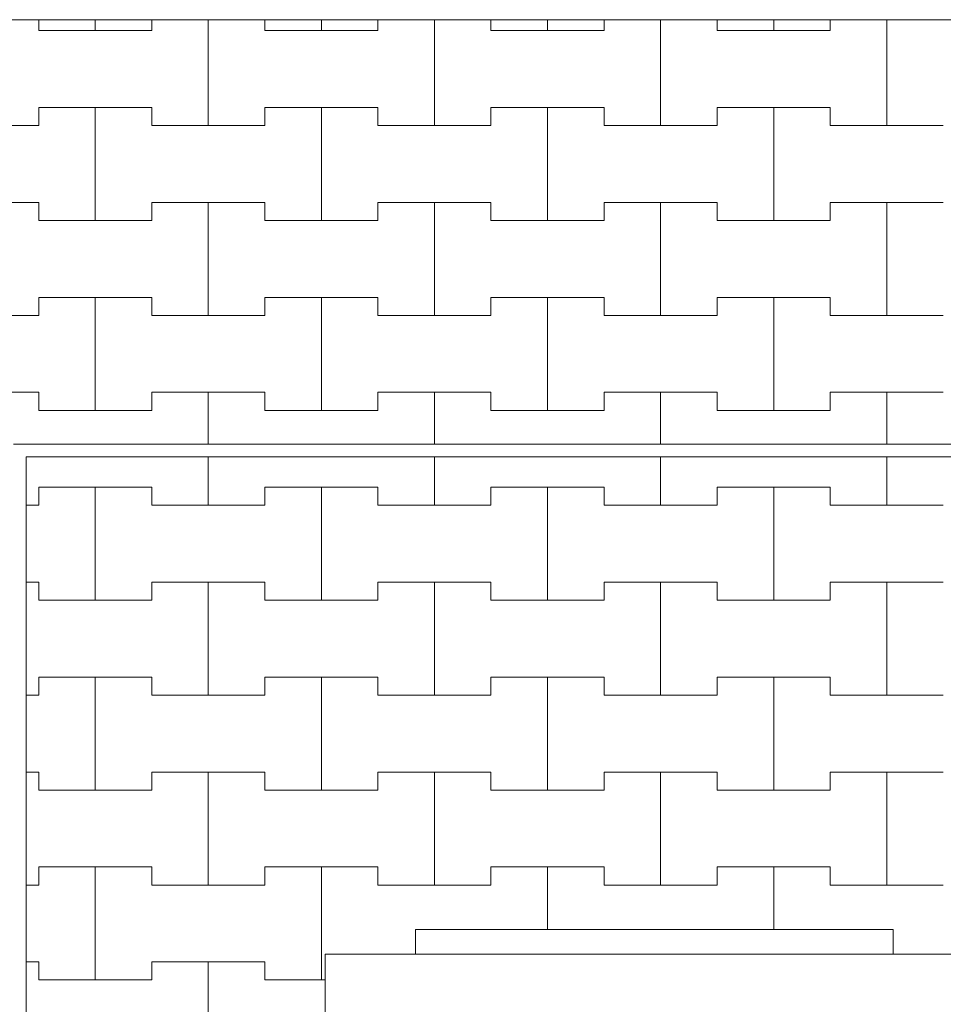
# Model space of a CAD drawing. Extents: x -37245 to -25354, y -18196 to 23497.
# Drawn here: x -35458 to -34438, y -16092 to -15003 of the extents above; entities that cross this region are included whole.
import ezdxf

# ---------------------------------------------------------------- set-up
doc = ezdxf.new("R2010")
doc.units = 0
doc.header["$MEASUREMENT"] = 0
for name, color, linetype, lineweight in [('2D - Ogólne_Nr_Pióra__1', 7, 'Continuous', 13), ('2D - Ogólne_Nr_Pióra__121', 7, 'Continuous', 5), ('2D - Ogólne_Nr_Pióra__123', 255, 'Continuous', 5), ('2D - Ogólne_Nr_Pióra__141', 7, 'Continuous', 5)]:
    doc.layers.add(name, color=color, linetype=linetype, lineweight=lineweight)

# ---------------------------------------------------------------- blocks, each defined once
blk = doc.blocks.new('*X76')
at = {"layer": '2D - Ogólne_Nr_Pióra__141', "linetype": 'Continuous'}
for p, q in [((-35250, -15540), (-35250, -15486.5)), ((-35250, -15486.5), (-35250, -15540)), ((-35000, -15540), (-35000, -15486.5)), ((-35000, -15486.5), (-35000, -15540)), ((-34750, -15540), (-34750, -15486.5)), ((-34750, -15486.5), (-34750, -15540)), ((-34500, -15540), (-34500, -15486.5)), ((-34500, -15486.5), (-34500, -15540)), ((-35437.5, -15540), (-35437.5, -15520)), ((-35437.5, -15520), (-35437.5, -15540)), ((-35437.5, -15520), (-35375, -15520)), ((-35437.5, -15520), (-35312.5, -15520)), ((-35375, -15520), (-35312.5, -15520)), ((-35375, -15645), (-35375, -15520)), ((-35375, -15520), (-35375, -15645)), ((-35312.5, -15520), (-35312.5, -15540)), ((-35312.5, -15540), (-35312.5, -15520)), ((-35187.5, -15540), (-35187.5, -15520)), ((-35187.5, -15520), (-35187.5, -15540)), ((-35187.5, -15520), (-35125, -15520)), ((-35187.5, -15520), (-35062.5, -15520)), ((-35125, -15520), (-35062.5, -15520)), ((-35125, -15645), (-35125, -15520)), ((-35125, -15520), (-35125, -15645)), ((-35062.5, -15520), (-35062.5, -15540)), ((-35062.5, -15540), (-35062.5, -15520)), ((-34937.5, -15540), (-34937.5, -15520)), ((-34937.5, -15520), (-34937.5, -15540)), ((-34937.5, -15520), (-34875, -15520)), ((-34937.5, -15520), (-34812.5, -15520)), ((-34875, -15520), (-34812.5, -15520)), ((-34875, -15645), (-34875, -15520)), ((-34875, -15520), (-34875, -15645)), ((-34812.5, -15520), (-34812.5, -15540)), ((-34812.5, -15540), (-34812.5, -15520)), ((-34687.5, -15540), (-34687.5, -15520)), ((-34687.5, -15520), (-34687.5, -15540)), ((-34687.5, -15520), (-34625, -15520)), ((-34687.5, -15520), (-34562.5, -15520)), ((-34625, -15520), (-34562.5, -15520)), ((-34625, -15645), (-34625, -15520)), ((-34625, -15520), (-34625, -15645)), ((-34562.5, -15520), (-34562.5, -15540)), ((-34562.5, -15540), (-34562.5, -15520)), ((-35451.5, -15540), (-35437.5, -15540)), ((-35451.5, -15540), (-35437.5, -15540)), ((-35312.5, -15540), (-35250, -15540)), ((-35312.5, -15540), (-35187.5, -15540)), ((-35250, -15540), (-35187.5, -15540)), ((-35062.5, -15540), (-35000, -15540)), ((-35062.5, -15540), (-34937.5, -15540)), ((-35000, -15540), (-34937.5, -15540)), ((-34812.5, -15540), (-34750, -15540)), ((-34812.5, -15540), (-34687.5, -15540)), ((-34750, -15540), (-34687.5, -15540)), ((-34562.5, -15540), (-34500, -15540)), ((-34562.5, -15540), (-34437.5, -15540)), ((-34500, -15540), (-34437.5, -15540)), ((-35451.5, -15625), (-35437.5, -15625)), ((-35451.5, -15625), (-35437.5, -15625)), ((-35437.5, -15625), (-35437.5, -15645)), ((-35437.5, -15645), (-35437.5, -15625)), ((-35312.5, -15645), (-35312.5, -15625)), ((-35312.5, -15625), (-35312.5, -15645)), ((-35312.5, -15625), (-35250, -15625)), ((-35312.5, -15625), (-35187.5, -15625)), ((-35250, -15625), (-35187.5, -15625)), ((-35250, -15750), (-35250, -15625)), ((-35250, -15625), (-35250, -15750)), ((-35187.5, -15625), (-35187.5, -15645)), ((-35187.5, -15645), (-35187.5, -15625)), ((-35062.5, -15645), (-35062.5, -15625)), ((-35062.5, -15625), (-35062.5, -15645)), ((-35062.5, -15625), (-35000, -15625)), ((-35062.5, -15625), (-34937.5, -15625)), ((-35000, -15625), (-34937.5, -15625)), ((-35000, -15750), (-35000, -15625)), ((-35000, -15625), (-35000, -15750)), ((-34937.5, -15625), (-34937.5, -15645)), ((-34937.5, -15645), (-34937.5, -15625)), ((-34812.5, -15645), (-34812.5, -15625)), ((-34812.5, -15625), (-34812.5, -15645)), ((-34812.5, -15625), (-34750, -15625)), ((-34812.5, -15625), (-34687.5, -15625)), ((-34750, -15625), (-34687.5, -15625)), ((-34750, -15750), (-34750, -15625)), ((-34750, -15625), (-34750, -15750)), ((-34687.5, -15625), (-34687.5, -15645)), ((-34687.5, -15645), (-34687.5, -15625)), ((-34562.5, -15645), (-34562.5, -15625)), ((-34562.5, -15625), (-34562.5, -15645)), ((-34562.5, -15625), (-34500, -15625)), ((-34562.5, -15625), (-34437.5, -15625)), ((-34500, -15625), (-34437.5, -15625)), ((-34500, -15750), (-34500, -15625)), ((-34500, -15625), (-34500, -15750)), ((-35437.5, -15645), (-35375, -15645)), ((-35437.5, -15645), (-35312.5, -15645)), ((-35375, -15645), (-35312.5, -15645)), ((-35187.5, -15645), (-35125, -15645)), ((-35187.5, -15645), (-35062.5, -15645)), ((-35125, -15645), (-35062.5, -15645)), ((-34937.5, -15645), (-34875, -15645)), ((-34937.5, -15645), (-34812.5, -15645)), ((-34875, -15645), (-34812.5, -15645)), ((-34687.5, -15645), (-34625, -15645)), ((-34687.5, -15645), (-34562.5, -15645)), ((-34625, -15645), (-34562.5, -15645)), ((-35437.5, -15750), (-35437.5, -15730)), ((-35437.5, -15730), (-35437.5, -15750)), ((-35437.5, -15730), (-35375, -15730)), ((-35437.5, -15730), (-35312.5, -15730)), ((-35375, -15730), (-35312.5, -15730)), ((-35375, -15855), (-35375, -15730)), ((-35375, -15730), (-35375, -15855)), ((-35312.5, -15730), (-35312.5, -15750)), ((-35312.5, -15750), (-35312.5, -15730)), ((-35187.5, -15750), (-35187.5, -15730)), ((-35187.5, -15730), (-35187.5, -15750)), ((-35187.5, -15730), (-35125, -15730)), ((-35187.5, -15730), (-35062.5, -15730)), ((-35125, -15730), (-35062.5, -15730)), ((-35125, -15855), (-35125, -15730)), ((-35125, -15730), (-35125, -15855)), ((-35062.5, -15730), (-35062.5, -15750)), ((-35062.5, -15750), (-35062.5, -15730)), ((-34937.5, -15750), (-34937.5, -15730)), ((-34937.5, -15730), (-34937.5, -15750)), ((-34937.5, -15730), (-34875, -15730)), ((-34937.5, -15730), (-34812.5, -15730)), ((-34875, -15730), (-34812.5, -15730)), ((-34875, -15855), (-34875, -15730)), ((-34875, -15730), (-34875, -15855)), ((-34812.5, -15730), (-34812.5, -15750)), ((-34812.5, -15750), (-34812.5, -15730)), ((-34687.5, -15750), (-34687.5, -15730)), ((-34687.5, -15730), (-34687.5, -15750)), ((-34687.5, -15730), (-34625, -15730)), ((-34687.5, -15730), (-34562.5, -15730)), ((-34625, -15730), (-34562.5, -15730)), ((-34625, -15855), (-34625, -15730)), ((-34625, -15730), (-34625, -15855)), ((-34562.5, -15730), (-34562.5, -15750)), ((-34562.5, -15750), (-34562.5, -15730)), ((-35451.5, -15750), (-35437.5, -15750)), ((-35451.5, -15750), (-35437.5, -15750)), ((-35312.5, -15750), (-35250, -15750)), ((-35312.5, -15750), (-35187.5, -15750)), ((-35250, -15750), (-35187.5, -15750)), ((-35062.5, -15750), (-35000, -15750)), ((-35062.5, -15750), (-34937.5, -15750)), ((-35000, -15750), (-34937.5, -15750)), ((-34812.5, -15750), (-34750, -15750)), ((-34812.5, -15750), (-34687.5, -15750)), ((-34750, -15750), (-34687.5, -15750)), ((-34562.5, -15750), (-34500, -15750)), ((-34562.5, -15750), (-34437.5, -15750)), ((-34500, -15750), (-34437.5, -15750)), ((-35451.5, -15835), (-35437.5, -15835)), ((-35451.5, -15835), (-35437.5, -15835)), ((-35437.5, -15835), (-35437.5, -15855)), ((-35437.5, -15855), (-35437.5, -15835)), ((-35312.5, -15855), (-35312.5, -15835)), ((-35312.5, -15835), (-35312.5, -15855)), ((-35312.5, -15835), (-35250, -15835)), ((-35312.5, -15835), (-35187.5, -15835)), ((-35250, -15835), (-35187.5, -15835)), ((-35250, -15960), (-35250, -15835)), ((-35250, -15835), (-35250, -15960)), ((-35187.5, -15835), (-35187.5, -15855)), ((-35187.5, -15855), (-35187.5, -15835)), ((-35062.5, -15855), (-35062.5, -15835)), ((-35062.5, -15835), (-35062.5, -15855)), ((-35062.5, -15835), (-35000, -15835)), ((-35062.5, -15835), (-34937.5, -15835)), ((-35000, -15835), (-34937.5, -15835)), ((-35000, -15960), (-35000, -15835)), ((-35000, -15835), (-35000, -15960)), ((-34937.5, -15835), (-34937.5, -15855)), ((-34937.5, -15855), (-34937.5, -15835)), ((-34812.5, -15855), (-34812.5, -15835)), ((-34812.5, -15835), (-34812.5, -15855)), ((-34812.5, -15835), (-34750, -15835)), ((-34812.5, -15835), (-34687.5, -15835)), ((-34750, -15835), (-34687.5, -15835)), ((-34750, -15960), (-34750, -15835)), ((-34750, -15835), (-34750, -15960)), ((-34687.5, -15835), (-34687.5, -15855)), ((-34687.5, -15855), (-34687.5, -15835)), ((-34562.5, -15855), (-34562.5, -15835)), ((-34562.5, -15835), (-34562.5, -15855)), ((-34562.5, -15835), (-34500, -15835)), ((-34562.5, -15835), (-34437.5, -15835)), ((-34500, -15835), (-34437.5, -15835)), ((-34500, -15960), (-34500, -15835)), ((-34500, -15835), (-34500, -15960)), ((-35437.5, -15855), (-35375, -15855)), ((-35437.5, -15855), (-35312.5, -15855)), ((-35375, -15855), (-35312.5, -15855)), ((-35187.5, -15855), (-35125, -15855)), ((-35187.5, -15855), (-35062.5, -15855)), ((-35125, -15855), (-35062.5, -15855)), ((-34937.5, -15855), (-34875, -15855)), ((-34937.5, -15855), (-34812.5, -15855)), ((-34875, -15855), (-34812.5, -15855)), ((-34687.5, -15855), (-34625, -15855)), ((-34687.5, -15855), (-34562.5, -15855)), ((-34625, -15855), (-34562.5, -15855)), ((-35437.5, -15960), (-35437.5, -15940)), ((-35437.5, -15940), (-35437.5, -15960)), ((-35437.5, -15940), (-35375, -15940)), ((-35437.5, -15940), (-35312.5, -15940)), ((-35375, -15940), (-35312.5, -15940)), ((-35375, -16065), (-35375, -15940)), ((-35375, -15940), (-35375, -16065)), ((-35312.5, -15940), (-35312.5, -15960)), ((-35312.5, -15960), (-35312.5, -15940)), ((-35187.5, -15960), (-35187.5, -15940)), ((-35187.5, -15940), (-35187.5, -15960)), ((-35187.5, -15940), (-35125, -15940)), ((-35187.5, -15940), (-35062.5, -15940)), ((-35125, -15940), (-35062.5, -15940)), ((-35125, -16065), (-35125, -15940)), ((-35125, -15940), (-35125, -16065)), ((-35062.5, -15940), (-35062.5, -15960)), ((-35062.5, -15960), (-35062.5, -15940)), ((-34937.5, -15960), (-34937.5, -15940)), ((-34937.5, -15940), (-34937.5, -15960)), ((-34937.5, -15940), (-34875, -15940)), ((-34937.5, -15940), (-34812.5, -15940)), ((-34875, -15940), (-34812.5, -15940)), ((-34875, -16009), (-34875, -15940)), ((-34875, -15940), (-34875, -16009)), ((-34812.5, -15940), (-34812.5, -15960)), ((-34812.5, -15960), (-34812.5, -15940)), ((-34687.5, -15960), (-34687.5, -15940)), ((-34687.5, -15940), (-34687.5, -15960)), ((-34687.5, -15940), (-34625, -15940)), ((-34687.5, -15940), (-34562.5, -15940)), ((-34625, -15940), (-34562.5, -15940)), ((-34625, -16009), (-34625, -15940)), ((-34625, -15940), (-34625, -16009)), ((-34562.5, -15940), (-34562.5, -15960)), ((-34562.5, -15960), (-34562.5, -15940)), ((-35451.5, -15960), (-35437.5, -15960)), ((-35451.5, -15960), (-35437.5, -15960)), ((-35312.5, -15960), (-35250, -15960)), ((-35312.5, -15960), (-35187.5, -15960)), ((-35250, -15960), (-35187.5, -15960)), ((-35062.5, -15960), (-35000, -15960)), ((-35062.5, -15960), (-34937.5, -15960)), ((-35000, -15960), (-34937.5, -15960)), ((-34812.5, -15960), (-34750, -15960)), ((-34812.5, -15960), (-34687.5, -15960)), ((-34750, -15960), (-34687.5, -15960)), ((-34562.5, -15960), (-34500, -15960)), ((-34562.5, -15960), (-34437.5, -15960)), ((-34500, -15960), (-34437.5, -15960)), ((-35451.5, -16045), (-35437.5, -16045)), ((-35451.5, -16045), (-35437.5, -16045)), ((-35437.5, -16045), (-35437.5, -16065)), ((-35437.5, -16065), (-35437.5, -16045)), ((-35312.5, -16065), (-35312.5, -16045)), ((-35312.5, -16045), (-35312.5, -16065)), ((-35312.5, -16045), (-35250, -16045)), ((-35312.5, -16045), (-35187.5, -16045)), ((-35250, -16045), (-35187.5, -16045)), ((-35250, -16170), (-35250, -16045)), ((-35250, -16045), (-35250, -16170)), ((-35187.5, -16045), (-35187.5, -16065)), ((-35187.5, -16065), (-35187.5, -16045)), ((-35437.5, -16065), (-35375, -16065)), ((-35437.5, -16065), (-35312.5, -16065)), ((-35375, -16065), (-35312.5, -16065)), ((-35187.5, -16065), (-35125, -16065)), ((-35187.5, -16065), (-35120.8, -16065)), ((-35125, -16065), (-35120.8, -16065))]:
    blk.add_line(p, q, dxfattribs=at)
blk = doc.blocks.new('Wypełnienie_38')
at = {"layer": '2D - Ogólne_Nr_Pióra__123', "linetype": 'Continuous'}
for p, q in [((-31577.4, -15486.5), (-35451.5, -15486.5)), ((-35451.5, -15486.5), (-35451.5, -17056.5)), ((-35020.8, -16036.5), (-35020.8, -16009)), ((-35020.8, -16009), (-34492.8, -16009)), ((-34492.8, -16009), (-34492.8, -16036.5)), ((-35120.8, -16036.5), (-35020.8, -16036.5)), ((-35120.8, -16554.5), (-35120.8, -16036.5)), ((-34492.8, -16036.5), (-34390.8, -16036.5))]:
    blk.add_line(p, q, dxfattribs=at)
at = {"layer": '2D - Ogólne_Nr_Pióra__141', "linetype": 'Continuous'}
blk.add_blockref('*X76', (0, 0), dxfattribs=at)
blk = doc.blocks.new('*X84')
at = {"layer": '2D - Ogólne_Nr_Pióra__141', "linetype": 'Continuous'}
for p, q in [((-35437.5, -15002.9), (-35437.5, -15015)), ((-35437.5, -15015), (-35437.5, -15002.9)), ((-35375, -15015), (-35375, -15002.9)), ((-35375, -15002.9), (-35375, -15015)), ((-35312.5, -15015), (-35312.5, -15002.9)), ((-35312.5, -15002.9), (-35312.5, -15015)), ((-35250, -15120), (-35250, -15002.9)), ((-35250, -15002.9), (-35250, -15120)), ((-35187.5, -15002.9), (-35187.5, -15015)), ((-35187.5, -15015), (-35187.5, -15002.9)), ((-35125, -15015), (-35125, -15002.9)), ((-35125, -15002.9), (-35125, -15015)), ((-35062.5, -15015), (-35062.5, -15002.9)), ((-35062.5, -15002.9), (-35062.5, -15015)), ((-35000, -15120), (-35000, -15002.9)), ((-35000, -15002.9), (-35000, -15120)), ((-34937.5, -15002.9), (-34937.5, -15015)), ((-34937.5, -15015), (-34937.5, -15002.9)), ((-34875, -15015), (-34875, -15002.9)), ((-34875, -15002.9), (-34875, -15015)), ((-34812.5, -15015), (-34812.5, -15002.9)), ((-34812.5, -15002.9), (-34812.5, -15015)), ((-34750, -15120), (-34750, -15002.9)), ((-34750, -15002.9), (-34750, -15120)), ((-34687.5, -15002.9), (-34687.5, -15015)), ((-34687.5, -15015), (-34687.5, -15002.9)), ((-34625, -15015), (-34625, -15002.9)), ((-34625, -15002.9), (-34625, -15015)), ((-34562.5, -15015), (-34562.5, -15002.9)), ((-34562.5, -15002.9), (-34562.5, -15015)), ((-34500, -15120), (-34500, -15002.9)), ((-34500, -15002.9), (-34500, -15120)), ((-35437.5, -15015), (-35375, -15015)), ((-35437.5, -15015), (-35312.5, -15015)), ((-35375, -15015), (-35312.5, -15015)), ((-35187.5, -15015), (-35125, -15015)), ((-35187.5, -15015), (-35062.5, -15015)), ((-35125, -15015), (-35062.5, -15015)), ((-34937.5, -15015), (-34875, -15015)), ((-34937.5, -15015), (-34812.5, -15015)), ((-34875, -15015), (-34812.5, -15015)), ((-34687.5, -15015), (-34625, -15015)), ((-34687.5, -15015), (-34562.5, -15015)), ((-34625, -15015), (-34562.5, -15015)), ((-35437.5, -15120), (-35437.5, -15100)), ((-35437.5, -15100), (-35437.5, -15120)), ((-35437.5, -15100), (-35375, -15100)), ((-35437.5, -15100), (-35312.5, -15100)), ((-35375, -15100), (-35312.5, -15100)), ((-35375, -15225), (-35375, -15100)), ((-35375, -15100), (-35375, -15225)), ((-35312.5, -15100), (-35312.5, -15120)), ((-35312.5, -15120), (-35312.5, -15100)), ((-35187.5, -15120), (-35187.5, -15100)), ((-35187.5, -15100), (-35187.5, -15120)), ((-35187.5, -15100), (-35125, -15100)), ((-35187.5, -15100), (-35062.5, -15100)), ((-35125, -15100), (-35062.5, -15100)), ((-35125, -15225), (-35125, -15100)), ((-35125, -15100), (-35125, -15225)), ((-35062.5, -15100), (-35062.5, -15120)), ((-35062.5, -15120), (-35062.5, -15100)), ((-34937.5, -15120), (-34937.5, -15100)), ((-34937.5, -15100), (-34937.5, -15120)), ((-34937.5, -15100), (-34875, -15100)), ((-34937.5, -15100), (-34812.5, -15100)), ((-34875, -15100), (-34812.5, -15100)), ((-34875, -15225), (-34875, -15100)), ((-34875, -15100), (-34875, -15225)), ((-34812.5, -15100), (-34812.5, -15120)), ((-34812.5, -15120), (-34812.5, -15100)), ((-34687.5, -15120), (-34687.5, -15100)), ((-34687.5, -15100), (-34687.5, -15120)), ((-34687.5, -15100), (-34625, -15100)), ((-34687.5, -15100), (-34562.5, -15100)), ((-34625, -15100), (-34562.5, -15100)), ((-34625, -15225), (-34625, -15100)), ((-34625, -15100), (-34625, -15225)), ((-34562.5, -15100), (-34562.5, -15120)), ((-34562.5, -15120), (-34562.5, -15100)), ((-35562.5, -15120), (-35437.5, -15120)), ((-35500, -15120), (-35437.5, -15120)), ((-35312.5, -15120), (-35250, -15120)), ((-35312.5, -15120), (-35187.5, -15120)), ((-35250, -15120), (-35187.5, -15120)), ((-35062.5, -15120), (-35000, -15120)), ((-35062.5, -15120), (-34937.5, -15120)), ((-35000, -15120), (-34937.5, -15120)), ((-34812.5, -15120), (-34750, -15120)), ((-34812.5, -15120), (-34687.5, -15120)), ((-34750, -15120), (-34687.5, -15120)), ((-34562.5, -15120), (-34500, -15120)), ((-34562.5, -15120), (-34437.5, -15120)), ((-34500, -15120), (-34437.5, -15120)), ((-35562.5, -15205), (-35437.5, -15205)), ((-35500, -15205), (-35437.5, -15205)), ((-35437.5, -15205), (-35437.5, -15225)), ((-35437.5, -15225), (-35437.5, -15205)), ((-35312.5, -15225), (-35312.5, -15205)), ((-35312.5, -15205), (-35312.5, -15225)), ((-35312.5, -15205), (-35250, -15205)), ((-35312.5, -15205), (-35187.5, -15205)), ((-35250, -15205), (-35187.5, -15205)), ((-35250, -15330), (-35250, -15205)), ((-35250, -15205), (-35250, -15330)), ((-35187.5, -15205), (-35187.5, -15225)), ((-35187.5, -15225), (-35187.5, -15205)), ((-35062.5, -15225), (-35062.5, -15205)), ((-35062.5, -15205), (-35062.5, -15225)), ((-35062.5, -15205), (-35000, -15205)), ((-35062.5, -15205), (-34937.5, -15205)), ((-35000, -15205), (-34937.5, -15205)), ((-35000, -15330), (-35000, -15205)), ((-35000, -15205), (-35000, -15330)), ((-34937.5, -15205), (-34937.5, -15225)), ((-34937.5, -15225), (-34937.5, -15205)), ((-34812.5, -15225), (-34812.5, -15205)), ((-34812.5, -15205), (-34812.5, -15225)), ((-34812.5, -15205), (-34750, -15205)), ((-34812.5, -15205), (-34687.5, -15205)), ((-34750, -15205), (-34687.5, -15205)), ((-34750, -15330), (-34750, -15205)), ((-34750, -15205), (-34750, -15330)), ((-34687.5, -15205), (-34687.5, -15225)), ((-34687.5, -15225), (-34687.5, -15205)), ((-34562.5, -15225), (-34562.5, -15205)), ((-34562.5, -15205), (-34562.5, -15225)), ((-34562.5, -15205), (-34500, -15205)), ((-34562.5, -15205), (-34437.5, -15205)), ((-34500, -15205), (-34437.5, -15205)), ((-34500, -15330), (-34500, -15205)), ((-34500, -15205), (-34500, -15330)), ((-35437.5, -15225), (-35375, -15225)), ((-35437.5, -15225), (-35312.5, -15225)), ((-35375, -15225), (-35312.5, -15225)), ((-35187.5, -15225), (-35125, -15225)), ((-35187.5, -15225), (-35062.5, -15225)), ((-35125, -15225), (-35062.5, -15225)), ((-34937.5, -15225), (-34875, -15225)), ((-34937.5, -15225), (-34812.5, -15225)), ((-34875, -15225), (-34812.5, -15225)), ((-34687.5, -15225), (-34625, -15225)), ((-34687.5, -15225), (-34562.5, -15225)), ((-34625, -15225), (-34562.5, -15225)), ((-35437.5, -15330), (-35437.5, -15310)), ((-35437.5, -15310), (-35437.5, -15330)), ((-35437.5, -15310), (-35375, -15310)), ((-35437.5, -15310), (-35312.5, -15310)), ((-35375, -15310), (-35312.5, -15310)), ((-35375, -15435), (-35375, -15310)), ((-35375, -15310), (-35375, -15435)), ((-35312.5, -15310), (-35312.5, -15330)), ((-35312.5, -15330), (-35312.5, -15310)), ((-35187.5, -15330), (-35187.5, -15310)), ((-35187.5, -15310), (-35187.5, -15330)), ((-35187.5, -15310), (-35125, -15310)), ((-35187.5, -15310), (-35062.5, -15310)), ((-35125, -15310), (-35062.5, -15310)), ((-35125, -15435), (-35125, -15310)), ((-35125, -15310), (-35125, -15435)), ((-35062.5, -15310), (-35062.5, -15330)), ((-35062.5, -15330), (-35062.5, -15310)), ((-34937.5, -15330), (-34937.5, -15310)), ((-34937.5, -15310), (-34937.5, -15330)), ((-34937.5, -15310), (-34875, -15310)), ((-34937.5, -15310), (-34812.5, -15310)), ((-34875, -15310), (-34812.5, -15310)), ((-34875, -15435), (-34875, -15310)), ((-34875, -15310), (-34875, -15435)), ((-34812.5, -15310), (-34812.5, -15330)), ((-34812.5, -15330), (-34812.5, -15310)), ((-34687.5, -15330), (-34687.5, -15310)), ((-34687.5, -15310), (-34687.5, -15330)), ((-34687.5, -15310), (-34625, -15310)), ((-34687.5, -15310), (-34562.5, -15310)), ((-34625, -15310), (-34562.5, -15310)), ((-34625, -15435), (-34625, -15310)), ((-34625, -15310), (-34625, -15435)), ((-34562.5, -15310), (-34562.5, -15330)), ((-34562.5, -15330), (-34562.5, -15310)), ((-35562.5, -15330), (-35437.5, -15330)), ((-35500, -15330), (-35437.5, -15330)), ((-35312.5, -15330), (-35250, -15330)), ((-35312.5, -15330), (-35187.5, -15330)), ((-35250, -15330), (-35187.5, -15330)), ((-35062.5, -15330), (-35000, -15330)), ((-35062.5, -15330), (-34937.5, -15330)), ((-35000, -15330), (-34937.5, -15330)), ((-34812.5, -15330), (-34750, -15330)), ((-34812.5, -15330), (-34687.5, -15330)), ((-34750, -15330), (-34687.5, -15330)), ((-34562.5, -15330), (-34500, -15330)), ((-34562.5, -15330), (-34437.5, -15330)), ((-34500, -15330), (-34437.5, -15330)), ((-35562.5, -15415), (-35437.5, -15415)), ((-35500, -15415), (-35437.5, -15415)), ((-35437.5, -15415), (-35437.5, -15435)), ((-35437.5, -15435), (-35437.5, -15415)), ((-35312.5, -15435), (-35312.5, -15415)), ((-35312.5, -15415), (-35312.5, -15435)), ((-35312.5, -15415), (-35250, -15415)), ((-35312.5, -15415), (-35187.5, -15415)), ((-35250, -15415), (-35187.5, -15415)), ((-35250, -15472.5), (-35250, -15415)), ((-35250, -15415), (-35250, -15472.5)), ((-35187.5, -15415), (-35187.5, -15435)), ((-35187.5, -15435), (-35187.5, -15415)), ((-35062.5, -15435), (-35062.5, -15415)), ((-35062.5, -15415), (-35062.5, -15435)), ((-35062.5, -15415), (-35000, -15415)), ((-35062.5, -15415), (-34937.5, -15415)), ((-35000, -15415), (-34937.5, -15415)), ((-35000, -15472.5), (-35000, -15415)), ((-35000, -15415), (-35000, -15472.5)), ((-34937.5, -15415), (-34937.5, -15435)), ((-34937.5, -15435), (-34937.5, -15415)), ((-34812.5, -15435), (-34812.5, -15415)), ((-34812.5, -15415), (-34812.5, -15435)), ((-34812.5, -15415), (-34750, -15415)), ((-34812.5, -15415), (-34687.5, -15415)), ((-34750, -15415), (-34687.5, -15415)), ((-34750, -15472.5), (-34750, -15415)), ((-34750, -15415), (-34750, -15472.5)), ((-34687.5, -15415), (-34687.5, -15435)), ((-34687.5, -15435), (-34687.5, -15415)), ((-34562.5, -15435), (-34562.5, -15415)), ((-34562.5, -15415), (-34562.5, -15435)), ((-34562.5, -15415), (-34500, -15415)), ((-34562.5, -15415), (-34437.5, -15415)), ((-34500, -15415), (-34437.5, -15415)), ((-34500, -15472.5), (-34500, -15415)), ((-34500, -15415), (-34500, -15472.5)), ((-35437.5, -15435), (-35375, -15435)), ((-35437.5, -15435), (-35312.5, -15435)), ((-35375, -15435), (-35312.5, -15435)), ((-35187.5, -15435), (-35125, -15435)), ((-35187.5, -15435), (-35062.5, -15435)), ((-35125, -15435), (-35062.5, -15435)), ((-34937.5, -15435), (-34875, -15435)), ((-34937.5, -15435), (-34812.5, -15435)), ((-34875, -15435), (-34812.5, -15435)), ((-34687.5, -15435), (-34625, -15435)), ((-34687.5, -15435), (-34562.5, -15435)), ((-34625, -15435), (-34562.5, -15435))]:
    blk.add_line(p, q, dxfattribs=at)
blk = doc.blocks.new('Wypełnienie_42')
at = {"layer": '2D - Ogólne_Nr_Pióra__123', "linetype": 'Continuous'}
for p, q in [((-25829.3, -15002.9), (-36845.9, -15002.9)), ((-35465.5, -15472.5), (-31567.5, -15472.5))]:
    blk.add_line(p, q, dxfattribs=at)
at = {"layer": '2D - Ogólne_Nr_Pióra__141', "linetype": 'Continuous'}
blk.add_blockref('*X84', (0, 0), dxfattribs=at)

msp = doc.modelspace()

# ---------------------------------------------------------------- linework, layer by layer
at = {"layer": '2D - Ogólne_Nr_Pióra__1', "linetype": 'Continuous'}
for p, q in [((-35020.8, -16036.5), (-35020.8, -16009)), ((-35020.8, -16009), (-34492.8, -16009)), ((-34492.8, -16036.5), (-34492.8, -16009)), ((-35120.8, -16036.5), (-35120.8, -16554.5)), ((-34390.8, -16036.5), (-35120.8, -16036.5))]:
    msp.add_line(p, q, dxfattribs=at)
at = {"layer": '2D - Ogólne_Nr_Pióra__121', "linetype": 'Continuous'}
for p, q in [((-36845.9, -15002.9), (-25829.3, -15002.9)), ((-31567.5, -15472.5), (-35465.5, -15472.5)), ((-31577.4, -15486.5), (-35451.5, -15486.5)), ((-35451.5, -15486.5), (-35451.5, -17056.5))]:
    msp.add_line(p, q, dxfattribs=at)

# ---------------------------------------------------------------- block references
at = {"layer": '2D - Ogólne_Nr_Pióra__141', "linetype": 'Continuous'}
for name in ['Wypełnienie_42', 'Wypełnienie_38']:
    msp.add_blockref(name, (0, 0), dxfattribs=at)

doc.saveas('drawing.dxf')
